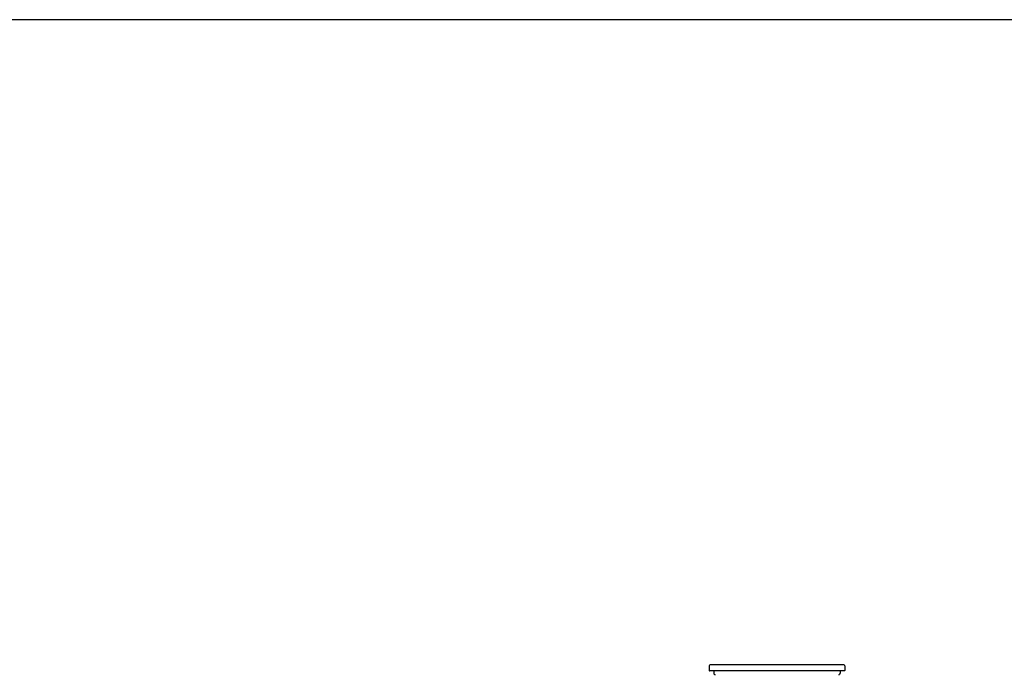
# Model space of a CAD drawing. Units: inches. Extents: x -69 to 81, y -5 to 97.
# Drawn here: x 14 to 54, y 71 to 97 of the extents above; entities that cross this region are included whole.
import ezdxf

# ---------------------------------------------------------------- set-up
doc = ezdxf.new("R2010")
doc.units = ezdxf.units.IN
doc.header["$MEASUREMENT"] = 0

# ---------------------------------------------------------------- blocks, each defined once
blk = doc.blocks.new('NPN-U (160-180-199)')
at = {"color": 7, "linetype": 'Continuous', "lineweight": 25}
for p, q in [((-2.756, 2.579), (-2.756, 2.39)), ((2.717, 2.618), (-2.717, 2.618)), ((2.756, 2.579), (2.756, 2.39)), ((2.748, 2.382), (-2.748, 2.382)), ((-2.571, 2.382), (-2.571, 2.285)), ((-2.548, 2.242), (-2.529, 2.23)), ((2.548, 2.242), (2.529, 2.23)), ((2.571, 2.382), (2.571, 2.285))]:
    blk.add_line(p, q, dxfattribs=at)
for centre, radius, start, end in [((-2.717, 2.579), 0.0394, 90, 180), ((2.717, 2.579), 0.0394, 0, 90), ((-2.748, 2.39), 0.00787, 180, 270), ((-2.52, 2.285), 0.0512, 180, 236.3099), ((-2.551, 2.197), 0.0394, 0, 56.3099), ((2.551, 2.197), 0.0394, 123.6901, 180), ((2.52, 2.285), 0.0512, 303.6901, 0), ((2.748, 2.39), 0.00787, 270, 0)]:
    blk.add_arc(centre, radius, start, end, dxfattribs=at)

msp = doc.modelspace()

# ---------------------------------------------------------------- linework, layer by layer
at = {"layer": 'Defpoints'}
msp.add_lwpolyline([(-69.292, -4.508), (81.208, -4.508), (81.208, 97.351), (-69.292, 97.351)], close=True, dxfattribs=at)

# ---------------------------------------------------------------- block references
msp.add_blockref('NPN-U (160-180-199)', (45.179, 68.497))

doc.saveas('drawing.dxf')
